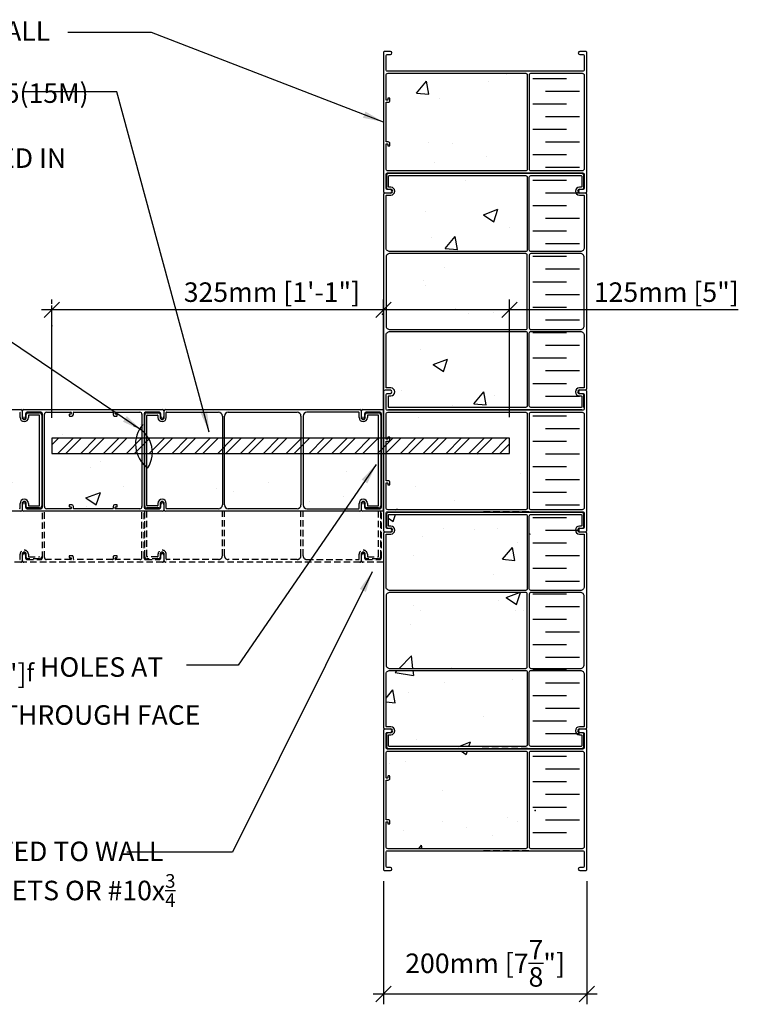
# Model space of a CAD drawing. Units: inches. Extents: x 4.3 to 57.5, y 26 to 64.1.
# Drawn here: x 29.7 to 57.5, y 26 to 64.1 of the extents above; entities that cross this region are included whole.
import ezdxf

# ---------------------------------------------------------------- set-up
doc = ezdxf.new("R2010")
doc.units = ezdxf.units.IN
doc.header["$MEASUREMENT"] = 0
doc.linetypes.add('HIDDEN', pattern=[0.375, 0.25, -0.125])
for name, color, linetype in [('CONCRETE', 1, 'Continuous'), ('INSULATION', 1, 'Continuous'), ('LAYOUT DIM', 7, 'Continuous'), ('NUFORM', 6, 'Continuous'), ('STRUCTURAL', 4, 'Continuous'), ('TEXT', 7, 'Continuous')]:
    doc.layers.add(name, color=color, linetype=linetype)
doc.styles.add('style1', font='arial.ttf')
doc.dimstyles.new('LAYOUT DIM', dxfattribs={"dimtxt": 0.755, "dimasz": 0.6, "dimexe": 0.4, "dimexo": 0.4, "dimgap": 0.2, "dimtad": 1, "dimtih": 1, "dimtoh": 1, "dimdec": 0, "dimlfac": 25.4, "dimzin": 0, "dimdsep": 46, "dimtxsty": 'style1', "dimblk": 'OBLIQUE', "dimcen": 0.09, "dimdle": 0.4, "dimadec": 0, "dimazin": 0, "dimtfac": 1, "dimtdec": 0, "dimtofl": 0, "dimtmove": 1, "dimatfit": 3, "dimfxl": 1, "dimtolj": 1, "dimtzin": 0, "dimarcsym": 0})
doc.dimstyles.new('Typical_detail Scale 1.5inch$7', dxfattribs={"dimtxt": 0.755, "dimasz": 0.8, "dimexe": 0.4, "dimexo": 0.25, "dimgap": 0.2, "dimtad": 1, "dimtih": 1, "dimtoh": 1, "dimdec": 3, "dimzin": 0, "dimdsep": 46, "dimlunit": 4, "dimtxsty": 'style1', "dimblk": 'OBLIQUE', "dimcen": 0.09, "dimdle": 0.4, "dimadec": 0, "dimazin": 0, "dimtfac": 1, "dimtdec": 3, "dimtofl": 0, "dimtmove": 2, "dimatfit": 3, "dimfxl": 1, "dimtolj": 1, "dimtzin": 0, "dimarcsym": 0})

# ---------------------------------------------------------------- blocks, each defined once
blk = doc.blocks.new('_Oblique')
at = {"color": 0, "lineweight": -2}
blk.add_line((-0.5, -0.5), (0.5, 0.5), dxfattribs=at)
blk = doc.blocks.new('A$C3D1B3707')
at = {"layer": 'INSULATION'}
for p, q in [((1.311, 29.199), (0, 29.199)), ((1.811, 28.707), (0.5, 28.707)), ((1.311, 28.215), (0, 28.215)), ((1.811, 27.723), (0.5, 27.723)), ((1.311, 27.231), (0, 27.231)), ((1.811, 26.739), (0.5, 26.739)), ((1.311, 26.247), (0, 26.247)), ((1.811, 25.755), (0.5, 25.755)), ((1.311, 25.262), (0, 25.262)), ((1.811, 24.77), (0.5, 24.77)), ((1.311, 24.278), (0, 24.278)), ((1.811, 23.786), (0.5, 23.786)), ((1.811, 23.786), (1.189, 23.786)), ((1.311, 23.294), (0, 23.294)), ((1.811, 22.802), (0.5, 22.802)), ((1.311, 22.31), (0, 22.31)), ((1.811, 21.818), (0.5, 21.818)), ((1.311, 21.325), (0, 21.325)), ((1.811, 20.833), (0.5, 20.833)), ((1.311, 20.341), (0, 20.341)), ((1.811, 19.849), (0.5, 19.849)), ((1.311, 19.357), (0, 19.357)), ((1.811, 18.865), (0.5, 18.865)), ((1.311, 18.373), (0, 18.373)), ((1.811, 17.881), (0.5, 17.881)), ((1.311, 17.388), (0, 17.388)), ((1.811, 16.896), (0.5, 16.896)), ((1.311, 16.132), (0, 16.132)), ((1.811, 15.64), (0.5, 15.64)), ((1.311, 15.148), (0, 15.148)), ((1.811, 14.656), (0.5, 14.656)), ((1.311, 14.164), (0, 14.164)), ((1.811, 13.672), (0.5, 13.672)), ((1.311, 13.18), (0, 13.18)), ((1.811, 12.687), (0.5, 12.687)), ((1.311, 12.195), (0, 12.195)), ((1.811, 11.703), (0.5, 11.703)), ((1.311, 11.211), (0, 11.211)), ((1.811, 10.719), (0.5, 10.719)), ((1.311, 10.227), (0, 10.227)), ((1.811, 9.735), (0.5, 9.735)), ((1.311, 9.243), (0, 9.243)), ((1.811, 8.75), (0.5, 8.75)), ((1.311, 8.258), (0, 8.258)), ((1.811, 7.766), (0.5, 7.766)), ((1.311, 7.274), (0, 7.274)), ((1.811, 6.782), (0.5, 6.782)), ((1.311, 6.29), (0, 6.29)), ((1.811, 5.798), (0.5, 5.798)), ((1.311, 5.306), (0, 5.306)), ((1.811, 4.813), (0.5, 4.813)), ((1.311, 4.321), (0, 4.321)), ((1.811, 3.829), (0.5, 3.829)), ((1.311, 2.953), (0, 2.953)), ((1.811, 2.461), (0.5, 2.461)), ((1.311, 1.969), (0, 1.969)), ((1.811, 1.476), (0.5, 1.476)), ((1.311, 0.984), (0, 0.984)), ((1.811, 0.492), (0.5, 0.492)), ((1.311, 0), (0, 0))]:
    blk.add_line(p, q, dxfattribs=at)
blk = doc.blocks.new('*D9')
at = {"layer": 'DEFPOINTS', "color": 0, "transparency": 16777216}
for p in [(30.911, 52.862), (30.911, 52.69), (43.745, 52.69)]:
    blk.add_point(p, dxfattribs=at)
at = {"layer": 'LAYOUT DIM', "color": 0, "lineweight": -2, "transparency": 16777216}
for p, q in [((30.911, 53.09), (30.911, 53.262)), ((43.745, 53.09), (43.745, 53.262)), ((44.145, 52.862), (30.511, 52.862))]:
    blk.add_line(p, q, dxfattribs=at)
at = {"layer": 'LAYOUT DIM', "color": 0, "lineweight": -2, "transparency": 16777216, "xscale": 0.6, "yscale": 0.6, "zscale": 0.6, "rotation": 180}
blk.add_blockref('_Oblique', (30.911, 52.862), dxfattribs=at)
at = {"layer": 'LAYOUT DIM', "color": 0, "lineweight": -2, "transparency": 16777216, "xscale": 0.6, "yscale": 0.6, "zscale": 0.6}
blk.add_blockref('_Oblique', (43.745, 52.862), dxfattribs=at)
at = {"layer": 'LAYOUT DIM', "color": 0, "transparency": 16777216, "insert": (39.429, 53.546), "char_height": 0.755, "attachment_point": 5, "style": 'style1'}
blk.add_mtext('\\A1;325mm [1\'-1"]', dxfattribs=at)
blk = doc.blocks.new('*D10')
at = {"layer": 'DEFPOINTS', "color": 0, "transparency": 16777216}
for p in [(43.745, 52.862), (43.745, 48.303), (48.628, 48.303)]:
    blk.add_point(p, dxfattribs=at)
at = {"layer": 'LAYOUT DIM', "color": 0, "lineweight": -2, "transparency": 16777216}
for p, q in [((43.745, 48.703), (43.745, 53.262)), ((48.628, 48.703), (48.628, 53.262)), ((49.028, 52.862), (43.345, 52.862)), ((57.483, 52.862), (48.628, 52.862))]:
    blk.add_line(p, q, dxfattribs=at)
at = {"layer": 'LAYOUT DIM', "color": 0, "lineweight": -2, "transparency": 16777216, "xscale": 0.6, "yscale": 0.6, "zscale": 0.6, "rotation": 180}
blk.add_blockref('_Oblique', (43.745, 52.862), dxfattribs=at)
at = {"layer": 'LAYOUT DIM', "color": 0, "lineweight": -2, "transparency": 16777216, "xscale": 0.6, "yscale": 0.6, "zscale": 0.6}
blk.add_blockref('_Oblique', (48.628, 52.862), dxfattribs=at)
at = {"layer": 'LAYOUT DIM', "color": 0, "transparency": 16777216, "insert": (54.696, 53.546), "char_height": 0.755, "attachment_point": 5, "style": 'style1'}
blk.add_mtext('\\A1;125mm [5"]', dxfattribs=at)
blk = doc.blocks.new('*D13')
at = {"layer": 'DEFPOINTS', "color": 0, "transparency": 16777216}
for p in [(43.745, 31.142), (51.619, 31.142), (51.619, 26.371)]:
    blk.add_point(p, dxfattribs=at)
at = {"layer": 'LAYOUT DIM', "color": 0, "lineweight": -2, "transparency": 16777216}
for p, q in [((43.745, 30.742), (43.745, 25.971)), ((51.619, 30.742), (51.619, 25.971)), ((43.345, 26.371), (52.019, 26.371))]:
    blk.add_line(p, q, dxfattribs=at)
at = {"layer": 'LAYOUT DIM', "color": 0, "lineweight": -2, "transparency": 16777216, "xscale": 0.6, "yscale": 0.6, "zscale": 0.6, "rotation": 180}
blk.add_blockref('_Oblique', (43.745, 26.371), dxfattribs=at)
at = {"layer": 'LAYOUT DIM', "color": 0, "lineweight": -2, "transparency": 16777216, "xscale": 0.6, "yscale": 0.6, "zscale": 0.6}
blk.add_blockref('_Oblique', (51.619, 26.371), dxfattribs=at)
at = {"layer": 'LAYOUT DIM', "color": 0, "transparency": 16777216, "insert": (47.682, 27.56), "char_height": 0.755, "attachment_point": 5, "style": 'style1'}
blk.add_mtext('\\A1;200mm [7{\\H1x;\\S7/8;}"]', dxfattribs=at)

msp = doc.modelspace()

# ---------------------------------------------------------------- hatches: boundary and pattern name
at = {"layer": 'CONCRETE'}
h = msp.add_hatch(dxfattribs=at)
h.set_pattern_fill('AR-CONC', color=256, scale=0.031496, style=0)
h.set_pattern_definition([(50, (-54.013, 16.6325), (5.7381, -0.50202), [0.6, -6.6]), (355, (-54.013, 16.6325), (-1.11, 6.01753), [0.48, -5.28]), (100.451, (-53.535, 16.5906), (4.6281, 5.51549), [0.50992, -5.60913]), (46.184, (-54.013, 18.2325), (8.53792, -1.32417), [0.9, -9.9]), (96.636, (-53.3015, 18.122), (7.4773, 7.7929), [0.7649, -8.4137]), (351.184, (-54.013, 18.2325), (7.4773, 7.7929), [0.72, -7.92]), (21, (-53.213, 17.8325), (4.77527, -3.22096), [0.6, -6.6]), (326, (-53.213, 17.8325), (1.94652, 5.8012), [0.48, -5.28]), (71.4514, (-52.815, 17.564), (6.72178, 2.58025), [0.50992, -5.60913]), (37.5, (-54.013, 16.6325), (0.09728, 2.66315), [0, -5.216, 0, -5.36, 0, -5.3]), (7.5, (-54.013, 16.6325), (2.104556, 3.155294), [0, -3.056, 0, -5.096, 0, -2.02]), (327.5, (-55.797, 16.6325), (4.27057, -0.180433), [0, -2, 0, -6.24, 0, -8.28]), (317.5, (-56.597, 16.6325), (4.66549, 0.80083), [0, -2.6, 0, -4.144, 0, -5.88])])
h.paths.add_polyline_path([(21.275, 48.817, 0.414214), (21.195, 48.897), (20.249, 48.897, 0.414214), (20.234, 48.882), (20.234, 48.842, 0.414214), (20.249, 48.827), (20.313, 48.827), (20.313, 48.747), (20.154, 48.747), (20.154, 48.882, 0.414214), (20.139, 48.897), (18.633, 48.897, 0.414214), (18.618, 48.882), (18.618, 48.747), (18.46, 48.747), (18.46, 48.827), (18.523, 48.827, 0.414214), (18.538, 48.842), (18.538, 48.882, 0.414214), (18.523, 48.897), (17.578, 48.897, 0.414214), (17.498, 48.817), (17.498, 45.24, 0.414214), (17.578, 45.16), (18.523, 45.16, 0.414214), (18.538, 45.175), (18.538, 45.215, 0.414214), (18.523, 45.23), (18.46, 45.23), (18.46, 45.31), (18.618, 45.31), (18.618, 45.175, 0.414214), (18.633, 45.16), (20.139, 45.16, 0.414214), (20.154, 45.175), (20.154, 45.31), (20.313, 45.31), (20.313, 45.23), (20.249, 45.23, 0.414214), (20.234, 45.215), (20.234, 45.175, 0.414214), (20.249, 45.16), (21.195, 45.16, 0.414214), (21.275, 45.24)])
h.paths.add_polyline_path([(24.385, 48.747, 0.414214), (24.235, 48.897), (22.231, 48.897, 0.414214), (22.216, 48.882), (22.216, 48.695, -1), (21.895, 48.695), (21.895, 48.774, 0.414214), (21.88, 48.789), (21.475, 48.789, 0.414214), (21.46, 48.774), (21.46, 45.284, 0.414214), (21.475, 45.269), (21.88, 45.269, 0.414214), (21.895, 45.284), (21.895, 45.363, -1), (22.216, 45.363), (22.216, 45.175, 0.414214), (22.231, 45.16), (24.235, 45.16, 0.414214), (24.385, 45.31)])
h.paths.add_polyline_path([(27.43, 48.747, 0.414214), (27.28, 48.897), (24.615, 48.897, 0.414214), (24.465, 48.747), (24.465, 45.31, 0.414214), (24.615, 45.16), (27.28, 45.16, 0.414214), (27.43, 45.31)])
h.paths.add_polyline_path([(30.436, 48.774, 0.414214), (30.421, 48.789), (30.016, 48.789, 0.414214), (30.001, 48.774), (30.001, 48.695, -1), (29.68, 48.695), (29.68, 48.882, 0.414214), (29.665, 48.897), (27.66, 48.897, 0.414214), (27.51, 48.747), (27.51, 45.31, 0.414214), (27.66, 45.16), (29.665, 45.16, 0.414214), (29.68, 45.175), (29.68, 45.363, -1), (30.001, 45.363), (30.001, 45.284, 0.414214), (30.016, 45.269), (30.421, 45.269, 0.414214), (30.436, 45.284)])
h.paths.add_polyline_path([(34.398, 46.956, -0.086652), (34.209, 47.299), (30.911, 47.299), (30.911, 47.89), (34.169, 47.89, -0.121088), (34.398, 48.383), (34.398, 48.817, 0.414214), (34.318, 48.897), (33.373, 48.897, 0.414214), (33.358, 48.882), (33.358, 48.842, 0.414214), (33.373, 48.827), (33.436, 48.827), (33.436, 48.747), (33.278, 48.747), (33.278, 48.882, 0.414214), (33.263, 48.897), (31.757, 48.897, 0.414214), (31.742, 48.882), (31.742, 48.747), (31.583, 48.747), (31.583, 48.827), (31.647, 48.827, 0.414214), (31.662, 48.842), (31.662, 48.882, 0.414214), (31.647, 48.897), (30.701, 48.897, 0.414214), (30.621, 48.817), (30.621, 45.24, 0.414214), (30.701, 45.16), (31.647, 45.16, 0.414214), (31.662, 45.175), (31.662, 45.215, 0.414214), (31.647, 45.23), (31.583, 45.23), (31.583, 45.31), (31.742, 45.31), (31.742, 45.175, 0.414214), (31.757, 45.16), (33.263, 45.16, 0.414214), (33.278, 45.175), (33.278, 45.31), (33.436, 45.31), (33.436, 45.23), (33.373, 45.23, 0.414214), (33.358, 45.215), (33.358, 45.175, 0.414214), (33.373, 45.16), (34.318, 45.16, 0.414214), (34.398, 45.24)])
h.paths.add_polyline_path([(37.509, 47.299), (34.8, 47.299, -0.151685), (34.584, 46.688), (34.584, 45.269), (34.599, 45.269, -0.414214), (34.584, 45.284), (34.584, 46.772, -0.023178), (34.504, 46.841), (34.504, 45.269, 0.434248), (34.589, 45.189, -0.000904), (34.589, 45.189), (35.015, 45.189, 0.754645), (35.126, 45.22), (35.126, 45.33, -1), (35.246, 45.33), (35.246, 45.06), (35.26, 45.06), (35.26, 45.11, 0.414214), (35.31, 45.06), (42.833, 45.06, 0.414214), (42.883, 45.11), (42.883, 45.363, -1), (43.044, 45.363), (43.044, 45.239, 0.414214), (43.094, 45.189), (43.559, 45.189, 0.417349), (43.639, 45.27, -0.000023), (43.639, 45.27), (43.639, 47.299), (43.559, 47.299), (43.559, 45.269), (43.124, 45.269), (43.124, 45.363, 1), (42.803, 45.363), (42.803, 45.16), (40.784, 45.16, -0.414214), (40.634, 45.31), (40.634, 47.299), (40.554, 47.299), (40.554, 45.31, -0.414214), (40.404, 45.16), (37.739, 45.16, -0.414214), (37.589, 45.31), (37.589, 47.299), (37.509, 47.299), (37.509, 45.31, -0.414214), (37.359, 45.16), (35.34, 45.16), (35.34, 45.175, 0.414214), (35.355, 45.16), (37.359, 45.16, 0.414214), (37.509, 45.31)])
h.paths.add_polyline_path([(40.554, 47.299), (37.589, 47.299), (37.589, 45.31, 0.414214), (37.739, 45.16), (40.404, 45.16, 0.414214), (40.554, 45.31)], flags=16)
h.paths.add_polyline_path([(43.559, 47.299), (40.634, 47.299), (40.634, 45.31, 0.414214), (40.784, 45.16), (42.788, 45.16, 0.414214), (42.803, 45.175), (42.803, 45.363, -1), (43.124, 45.363), (43.124, 45.284, 0.414214), (43.139, 45.269), (43.544, 45.269, 0.414214), (43.559, 45.284)], flags=16)
h.paths.add_polyline_path([(49.314, 48.837, 0.414214), (49.254, 48.897), (43.925, 48.897, 0.414214), (43.845, 48.817), (43.845, 47.89), (43.915, 47.89), (43.915, 47.935), (43.995, 47.935), (43.995, 47.89), (48.628, 47.89), (48.628, 47.299), (43.845, 47.299), (43.845, 46.979), (44.03, 46.979, -1), (44.03, 46.829), (43.91, 46.829, 0.414214), (43.86, 46.779), (43.86, 46.301, 0.218662), (43.887, 46.24), (43.995, 46.24), (43.995, 46.082), (43.915, 46.082), (43.915, 46.145, 0.414214), (43.9, 46.16), (43.86, 46.16, 0.414214), (43.845, 46.145), (43.845, 45.2, 0.414214), (43.925, 45.12), (49.254, 45.12, 0.414214), (49.314, 45.18)])
h.paths.add_polyline_path([(48.628, 52.021), (43.995, 52.021, 0.414214), (43.845, 51.871), (43.845, 49.865, 0.414214), (43.87, 49.84), (44.03, 49.84, -1), (44.03, 49.53), (43.965, 49.53, 0.414214), (43.94, 49.505), (43.94, 49.107, 0.414214), (43.965, 49.082), (48.628, 49.082)])
h.paths.add_polyline_path([(49.313, 44.875, 0.414214), (49.253, 44.935), (43.965, 44.935, 0.414214), (43.94, 44.91), (43.94, 44.512, 0.414214), (43.965, 44.487), (44.03, 44.487, -1), (44.03, 44.177), (43.87, 44.177, 0.414214), (43.845, 44.152), (43.845, 42.146, 0.414214), (43.995, 41.996), (49.253, 41.996, 0.414214), (49.313, 42.056)])
h.paths.add_polyline_path([(49.313, 41.856, 0.414214), (49.253, 41.916), (43.995, 41.916, 0.414214), (43.845, 41.766), (43.845, 39.127, 0.414214), (43.995, 38.977), (49.253, 38.977, 0.414214), (49.313, 39.037)])
h.paths.add_polyline_path([(49.313, 38.837, 0.414214), (49.253, 38.897), (43.995, 38.897, 0.414214), (43.845, 38.747), (43.845, 36.741, 0.414214), (43.87, 36.716), (44.03, 36.716, -1), (44.03, 36.406), (43.965, 36.406, 0.414214), (43.94, 36.381), (43.94, 35.984, 0.414214), (43.965, 35.959), (49.253, 35.959, 0.414214), (49.313, 36.019)])
h.paths.add_polyline_path([(49.314, 35.714, 0.414214), (49.254, 35.774), (43.925, 35.774, 0.414214), (43.845, 35.694), (43.845, 34.748, 0.414214), (43.86, 34.733), (43.9, 34.733, 0.414214), (43.915, 34.748), (43.915, 34.812), (43.995, 34.812), (43.995, 34.653), (43.86, 34.653, 0.414214), (43.845, 34.638), (43.845, 33.132, 0.414214), (43.86, 33.117), (43.995, 33.117), (43.995, 32.958), (43.915, 32.958), (43.915, 33.022, 0.414214), (43.9, 33.037), (43.86, 33.037, 0.414214), (43.845, 33.022), (43.845, 32.077, 0.414214), (43.925, 31.997), (49.254, 31.997, 0.414214), (49.314, 32.057)])
h.paths.add_polyline_path([(49.313, 54.98, 0.414214), (49.253, 55.04), (43.995, 55.04, 0.414214), (43.845, 54.89), (43.845, 52.69), (49.313, 52.69)])
h.paths.add_polyline_path([(49.313, 57.998, 0.414214), (49.253, 58.058), (43.965, 58.058, 0.414214), (43.94, 58.033), (43.94, 57.636, 0.414214), (43.965, 57.611), (44.03, 57.611, -1), (44.03, 57.301), (43.87, 57.301, 0.414214), (43.845, 57.276), (43.845, 55.27, 0.414214), (43.995, 55.12), (49.253, 55.12, 0.414214), (49.313, 55.18)])
h.paths.add_polyline_path([(49.314, 61.96, 0.414214), (49.254, 62.02), (43.925, 62.02, 0.414214), (43.845, 61.94), (43.845, 60.995, 0.414214), (43.86, 60.98), (43.9, 60.98, 0.414214), (43.915, 60.995), (43.915, 61.059), (43.995, 61.059), (43.995, 60.9), (43.86, 60.9, 0.414214), (43.845, 60.885), (43.845, 60.102), (44.03, 60.102, -1), (44.03, 59.952), (43.845, 59.952), (43.845, 59.379, 0.414214), (43.86, 59.364), (43.995, 59.364), (43.995, 59.205), (43.915, 59.205), (43.915, 59.269, 0.414214), (43.9, 59.284), (43.86, 59.284, 0.414214), (43.845, 59.269), (43.845, 58.323, 0.414214), (43.925, 58.243), (49.254, 58.243, 0.414214), (49.314, 58.303)])
h.paths.add_polyline_path([(44.58, 54.388), (47.132, 54.388), (47.132, 53.059), (44.58, 53.059)], flags=24)
at = {"layer": 'STRUCTURAL'}
h = msp.add_hatch(dxfattribs=at)
h.set_pattern_fill('STEEL', color=256, scale=0.19685, style=0)
h.set_pattern_definition([(45, (-54.013, 16.6325), (-0.4419417, 0.4419417), []), (45, (-54.013, 16.945), (-0.4419417, 0.4419417), [])])
h.paths.add_polyline_path([(48.628, 47.89), (34.654, 47.89, -0.142001), (34.8, 47.299), (48.628, 47.299)])
h.paths.add_polyline_path([(34.169, 47.89), (30.911, 47.89), (30.911, 47.299), (34.209, 47.299, -0.132151)])
h.paths.add_polyline_path([(34.654, 47.89), (34.169, 47.89, 0.132151), (34.209, 47.299), (34.8, 47.299, 0.142001)])

# ---------------------------------------------------------------- linework, layer by layer
at = {"layer": 'NUFORM'}
for p, q in [((43.86, 58.058), (43.86, 57.581)), ((51.424, 58.138), (43.94, 58.138)), ((51.504, 57.581), (51.504, 58.058)), ((43.745, 57.331), (43.745, 49.81)), ((44.03, 57.381), (43.795, 57.381)), ((43.91, 57.531), (44.03, 57.531)), ((51.334, 57.531), (51.454, 57.531)), ((51.569, 57.381), (51.334, 57.381)), ((51.334, 49.76), (51.569, 49.76)), ((51.454, 49.61), (51.334, 49.61)), ((51.504, 49.082), (51.504, 49.56)), ((22.186, 48.997), (29.71, 48.997)), ((29.68, 48.695), (29.68, 48.882)), ((29.76, 48.947), (29.76, 48.695)), ((29.773, 48.727), (29.773, 48.947)), ((29.823, 48.997), (35.196, 48.997)), ((29.893, 48.837), (29.893, 48.727)), ((29.921, 48.695), (29.921, 48.819)), ((30.481, 48.897), (29.953, 48.897)), ((29.971, 48.869), (30.436, 48.869)), ((30.541, 45.22), (30.541, 48.837)), ((30.621, 45.24), (30.621, 48.817)), ((30.701, 48.897), (31.647, 48.897)), ((31.583, 48.812), (31.583, 48.762)), ((31.647, 48.827), (31.598, 48.827)), ((31.662, 48.882), (31.662, 48.842)), ((31.742, 48.807), (31.742, 48.882)), ((31.757, 48.897), (33.263, 48.897)), ((33.278, 48.882), (33.278, 48.807)), ((33.358, 48.842), (33.358, 48.882)), ((33.373, 48.897), (34.318, 48.897)), ((33.421, 48.827), (33.373, 48.827)), ((33.436, 48.762), (33.436, 48.812)), ((34.398, 48.817), (34.398, 45.24)), ((34.478, 48.837), (34.478, 45.22)), ((35.066, 48.897), (34.538, 48.897)), ((34.584, 48.869), (35.048, 48.869)), ((35.098, 48.819), (35.098, 48.695)), ((35.126, 48.727), (35.126, 48.837)), ((35.246, 48.947), (35.246, 48.727)), ((35.26, 48.695), (35.26, 48.947)), ((35.31, 48.997), (42.833, 48.997)), ((35.34, 48.695), (35.34, 48.882)), ((35.355, 48.897), (37.359, 48.897)), ((37.739, 48.897), (40.404, 48.897)), ((42.788, 48.897), (40.784, 48.897)), ((42.803, 48.695), (42.803, 48.882)), ((42.883, 48.947), (42.883, 48.695)), ((42.897, 48.727), (42.897, 48.947)), ((42.947, 48.997), (43.745, 48.997)), ((43.017, 48.837), (43.017, 48.727)), ((43.044, 48.695), (43.044, 48.819)), ((43.605, 48.897), (43.077, 48.897)), ((43.094, 48.869), (43.559, 48.869)), ((43.665, 45.22), (43.665, 48.837)), ((43.745, 45.06), (43.745, 48.997)), ((43.94, 49.002), (51.424, 49.002)), ((30.001, 48.774), (30.001, 48.695)), ((30.421, 48.789), (30.016, 48.789)), ((30.436, 45.284), (30.436, 48.774)), ((30.516, 48.789), (30.516, 45.269)), ((31.598, 48.747), (31.682, 48.747)), ((33.338, 48.747), (33.421, 48.747)), ((34.504, 45.269), (34.504, 48.789)), ((34.584, 45.284), (34.584, 48.774)), ((34.599, 48.789), (35.003, 48.789)), ((35.018, 48.774), (35.018, 48.695)), ((37.509, 48.747), (37.509, 45.31)), ((37.589, 45.31), (37.589, 48.747)), ((40.554, 48.747), (40.554, 45.31)), ((40.634, 48.747), (40.634, 45.31)), ((43.124, 48.774), (43.124, 48.695)), ((43.544, 48.789), (43.139, 48.789)), ((43.559, 45.284), (43.559, 48.774)), ((43.639, 48.789), (43.639, 45.269)), ((29.71, 45.06), (22.186, 45.06)), ((29.68, 45.175), (29.68, 45.363)), ((29.76, 45.363), (29.76, 45.11)), ((29.773, 45.11), (29.773, 45.33)), ((35.196, 45.06), (29.823, 45.06)), ((29.893, 45.33), (29.893, 45.22)), ((29.921, 45.239), (29.921, 45.363)), ((29.953, 45.16), (30.481, 45.16)), ((30.436, 45.189), (29.971, 45.189)), ((30.001, 45.363), (30.001, 45.284)), ((30.016, 45.269), (30.421, 45.269)), ((31.647, 45.16), (30.701, 45.16)), ((31.583, 45.295), (31.583, 45.245)), ((31.682, 45.31), (31.598, 45.31)), ((31.598, 45.23), (31.647, 45.23)), ((31.662, 45.215), (31.662, 45.175)), ((31.742, 45.175), (31.742, 45.25)), ((33.263, 45.16), (31.757, 45.16)), ((33.278, 45.25), (33.278, 45.175)), ((33.421, 45.31), (33.338, 45.31)), ((33.358, 45.175), (33.358, 45.215)), ((33.373, 45.23), (33.421, 45.23)), ((34.318, 45.16), (33.373, 45.16)), ((33.436, 45.245), (33.436, 45.295)), ((34.538, 45.16), (35.066, 45.16)), ((35.048, 45.189), (34.584, 45.189)), ((35.003, 45.269), (34.599, 45.269)), ((35.018, 45.363), (35.018, 45.284)), ((35.098, 45.363), (35.098, 45.239)), ((35.126, 45.22), (35.126, 45.33)), ((35.246, 45.33), (35.246, 45.11)), ((35.26, 45.11), (35.26, 45.363)), ((42.833, 45.06), (35.31, 45.06)), ((35.34, 45.175), (35.34, 45.363)), ((37.359, 45.16), (35.355, 45.16)), ((40.404, 45.16), (37.739, 45.16)), ((40.784, 45.16), (42.788, 45.16)), ((42.803, 45.175), (42.803, 45.363)), ((42.883, 45.363), (42.883, 45.11)), ((42.897, 45.11), (42.897, 45.33)), ((43.745, 45.06), (42.947, 45.06)), ((43.017, 45.33), (43.017, 45.22)), ((43.044, 45.239), (43.044, 45.363)), ((43.077, 45.16), (43.605, 45.16)), ((43.559, 45.189), (43.094, 45.189)), ((43.124, 45.363), (43.124, 45.284)), ((43.139, 45.269), (43.544, 45.269)), ((51.424, 45.015), (43.94, 45.015)), ((43.86, 44.935), (43.86, 44.457)), ((51.504, 44.457), (51.504, 44.935)), ((44.03, 44.257), (43.795, 44.257)), ((43.91, 44.407), (44.03, 44.407)), ((51.334, 44.407), (51.454, 44.407)), ((51.569, 44.257), (51.334, 44.257)), ((43.745, 44.207), (43.745, 36.686)), ((43.795, 36.636), (44.03, 36.636)), ((43.795, 36.636), (44.03, 36.636)), ((51.334, 36.636), (51.569, 36.636)), ((51.334, 36.636), (51.569, 36.636)), ((43.86, 36.436), (43.86, 35.959)), ((43.86, 36.436), (43.86, 35.959)), ((44.03, 36.486), (43.91, 36.486)), ((44.03, 36.486), (43.91, 36.486)), ((51.454, 36.486), (51.334, 36.486)), ((51.454, 36.486), (51.334, 36.486)), ((51.504, 35.959), (51.504, 36.436)), ((51.504, 35.959), (51.504, 36.436)), ((43.94, 35.879), (51.424, 35.879)), ((43.94, 35.879), (51.424, 35.879))]:
    msp.add_line(p, q, dxfattribs=at)
at = {"layer": 'NUFORM', "linetype": 'HIDDEN'}
for p, q in [((49.323, 58.138), (47.515, 58.138)), ((49.372, 48.977), (47.563, 48.977)), ((30.541, 43.252), (30.541, 45.06)), ((30.621, 43.272), (30.621, 45.08)), ((34.398, 43.272), (34.398, 45.08)), ((34.478, 43.252), (34.478, 45.06)), ((34.504, 43.3), (34.504, 45.109)), ((34.584, 43.315), (34.584, 45.124)), ((37.509, 43.342), (37.509, 45.15)), ((37.589, 43.342), (37.589, 45.15)), ((40.554, 43.342), (40.554, 45.15)), ((40.634, 43.341), (40.634, 45.15)), ((43.559, 43.315), (43.559, 45.124)), ((43.639, 43.3), (43.639, 45.109)), ((43.665, 43.252), (43.665, 45.06)), ((49.372, 45.04), (47.563, 45.04)), ((29.71, 43.092), (22.186, 43.092)), ((29.68, 43.207), (29.68, 43.395)), ((29.76, 43.395), (29.76, 43.142)), ((29.773, 43.142), (29.773, 43.362)), ((35.196, 43.092), (29.823, 43.092)), ((29.893, 43.362), (29.893, 43.252)), ((29.921, 43.27), (29.921, 43.395)), ((29.953, 43.192), (30.481, 43.192)), ((30.436, 43.22), (29.971, 43.22)), ((30.001, 43.395), (30.001, 43.315)), ((30.016, 43.3), (30.421, 43.3)), ((31.647, 43.192), (30.701, 43.192)), ((31.583, 43.327), (31.583, 43.277)), ((31.682, 43.342), (31.598, 43.342)), ((31.598, 43.262), (31.647, 43.262)), ((31.662, 43.247), (31.662, 43.207)), ((31.742, 43.207), (31.742, 43.282)), ((33.263, 43.192), (31.757, 43.192)), ((33.278, 43.282), (33.278, 43.207)), ((33.421, 43.342), (33.338, 43.342)), ((33.358, 43.207), (33.358, 43.247)), ((33.373, 43.262), (33.421, 43.262)), ((34.318, 43.192), (33.373, 43.192)), ((33.436, 43.277), (33.436, 43.327)), ((34.538, 43.192), (35.066, 43.192)), ((35.048, 43.22), (34.584, 43.22)), ((35.003, 43.3), (34.599, 43.3)), ((35.018, 43.395), (35.018, 43.315)), ((35.098, 43.395), (35.098, 43.27)), ((35.126, 43.252), (35.126, 43.362)), ((35.246, 43.362), (35.246, 43.142)), ((35.26, 43.142), (35.26, 43.395)), ((42.833, 43.092), (35.31, 43.092)), ((35.34, 43.207), (35.34, 43.395)), ((37.359, 43.192), (35.355, 43.192)), ((40.404, 43.192), (37.739, 43.192)), ((40.784, 43.192), (42.788, 43.192)), ((42.803, 43.207), (42.803, 43.395)), ((42.883, 43.395), (42.883, 43.142)), ((42.897, 43.142), (42.897, 43.362)), ((43.745, 43.092), (42.947, 43.092)), ((43.017, 43.362), (43.017, 43.252)), ((43.044, 43.27), (43.044, 43.395)), ((43.077, 43.192), (43.605, 43.192)), ((43.559, 43.22), (43.094, 43.22)), ((43.124, 43.395), (43.124, 43.315)), ((43.139, 43.3), (43.544, 43.3)), ((49.323, 35.879), (47.515, 35.879)), ((49.372, 35.854), (47.563, 35.854)), ((49.372, 31.917), (47.563, 31.917))]:
    msp.add_line(p, q, dxfattribs=at)
at = {"layer": 'NUFORM', "color": 1}
for p, q in [((51.619, 49.81), (51.619, 57.331)), ((51.619, 36.686), (51.619, 44.207))]:
    msp.add_line(p, q, dxfattribs=at)
at = {"layer": 'NUFORM'}
for points in [[(43.745, 57.446, 0.414214), (43.795, 57.396), (44.015, 57.396, 1), (44.015, 57.516), (43.905, 57.516, -0.414214), (43.845, 57.576), (43.845, 58.103, -0.414214), (43.905, 58.163), (51.459, 58.163, -0.414214), (51.519, 58.103), (51.519, 57.576, -0.414214), (51.459, 57.516), (51.349, 57.516, 1), (51.349, 57.396), (51.569, 57.396, 0.414214), (51.619, 57.446), (51.619, 62.818, 0.414214), (51.569, 62.868), (51.349, 62.868, 1), (51.349, 62.748), (51.459, 62.748, -0.414214), (51.519, 62.688), (51.519, 62.16, -0.414214), (51.459, 62.1), (43.905, 62.1, -0.414214), (43.845, 62.16), (43.845, 62.688, -0.414214), (43.905, 62.748), (44.015, 62.748, 1), (44.015, 62.868), (43.795, 62.868, 0.414214), (43.745, 62.818)], [(43.86, 59.284), (43.9, 59.284, -0.414214), (43.915, 59.269), (43.915, 59.22, 0.414214), (43.93, 59.205), (43.98, 59.205, 0.414214), (43.995, 59.22), (43.995, 59.304, 0.414214), (43.935, 59.364), (43.86, 59.364, -0.414214), (43.845, 59.379), (43.845, 60.885, -0.414214), (43.86, 60.9), (43.935, 60.9, 0.414214), (43.995, 60.96), (43.995, 61.044, 0.414214), (43.98, 61.059), (43.93, 61.059, 0.414214), (43.915, 61.044), (43.915, 60.995, -0.414214), (43.9, 60.98), (43.86, 60.98, -0.414214), (43.845, 60.995), (43.845, 61.94, -0.414214), (43.925, 62.02), (49.254, 62.02, -0.414214), (49.314, 61.96), (49.314, 58.303, -0.414214), (49.254, 58.243), (43.925, 58.243, -0.414214), (43.845, 58.323), (43.845, 59.269, -0.414214)], [(49.394, 61.96, -0.414214), (49.454, 62.02), (51.439, 62.02, -0.414214), (51.519, 61.94), (51.519, 58.323, -0.414214), (51.439, 58.243), (49.454, 58.243, -0.414214), (49.394, 58.303)], [(44.03, 57.611), (43.965, 57.611, -0.414214), (43.94, 57.636), (43.94, 58.033, -0.414214), (43.965, 58.058), (49.253, 58.058, -0.414214), (49.313, 57.998), (49.313, 55.18, -0.414214), (49.253, 55.12), (43.995, 55.12, -0.414214), (43.845, 55.27), (43.845, 57.276, -0.414214), (43.87, 57.301), (44.03, 57.301, 1)], [(51.424, 57.636, -0.414214), (51.399, 57.611), (51.334, 57.611, 1), (51.334, 57.301), (51.494, 57.301, -0.414214), (51.519, 57.276), (51.519, 55.27, -0.414214), (51.369, 55.12), (49.453, 55.12, -0.414214), (49.393, 55.18), (49.393, 57.998, -0.414214), (49.453, 58.058), (51.399, 58.058, -0.414214), (51.424, 58.033)], [(43.995, 55.04, 0.414214), (43.845, 54.89), (43.845, 52.251, 0.414214), (43.995, 52.101), (49.253, 52.101, 0.414214), (49.313, 52.161), (49.313, 54.98, 0.414214), (49.253, 55.04)], [(49.453, 55.04, 0.414214), (49.393, 54.98), (49.393, 52.161, 0.414214), (49.453, 52.101), (51.369, 52.101, 0.414214), (51.519, 52.251), (51.519, 54.89, 0.414214), (51.369, 55.04)], [(44.03, 49.84), (43.87, 49.84, -0.414214), (43.845, 49.865), (43.845, 51.871, -0.414214), (43.995, 52.021), (49.253, 52.021, -0.414214), (49.313, 51.961), (49.313, 49.142, -0.414214), (49.253, 49.082), (43.965, 49.082, -0.414214), (43.94, 49.107), (43.94, 49.505, -0.414214), (43.965, 49.53), (44.03, 49.53, 1)], [(51.519, 49.865, -0.414214), (51.494, 49.84), (51.334, 49.84, 1), (51.334, 49.53), (51.399, 49.53, -0.414214), (51.424, 49.505), (51.424, 49.107, -0.414214), (51.399, 49.082), (49.453, 49.082, -0.414214), (49.393, 49.142), (49.393, 51.961, -0.414214), (49.453, 52.021), (51.369, 52.021, -0.414214), (51.519, 51.871)], [(43.745, 44.322, 0.414214), (43.795, 44.272), (44.015, 44.272, 1), (44.015, 44.392), (43.905, 44.392, -0.414214), (43.845, 44.452), (43.845, 44.98, -0.414214), (43.905, 45.04), (51.459, 45.04, -0.414214), (51.519, 44.98), (51.519, 44.452, -0.414214), (51.459, 44.392), (51.349, 44.392, 1), (51.349, 44.272), (51.569, 44.272, 0.414214), (51.619, 44.322), (51.619, 49.695, 0.414214), (51.569, 49.745), (51.349, 49.745, 1), (51.349, 49.625), (51.459, 49.625, -0.414214), (51.519, 49.565), (51.519, 49.037, -0.414214), (51.459, 48.977), (43.905, 48.977, -0.414214), (43.845, 49.037), (43.845, 49.565, -0.414214), (43.905, 49.625), (44.015, 49.625, 1), (44.015, 49.745), (43.795, 49.745, 0.414214), (43.745, 49.695)], [(43.86, 46.16), (43.9, 46.16, -0.414214), (43.915, 46.145), (43.915, 46.097, 0.414214), (43.93, 46.082), (43.98, 46.082, 0.414214), (43.995, 46.097), (43.995, 46.18, 0.414214), (43.935, 46.24), (43.86, 46.24, -0.414214), (43.845, 46.255), (43.845, 47.761, -0.414214), (43.86, 47.776), (43.935, 47.776, 0.414214), (43.995, 47.836), (43.995, 47.92, 0.414214), (43.98, 47.935), (43.93, 47.935, 0.414214), (43.915, 47.92), (43.915, 47.871, -0.414214), (43.9, 47.856), (43.86, 47.856, -0.414214), (43.845, 47.871), (43.845, 48.817, -0.414214), (43.925, 48.897), (49.254, 48.897, -0.414214), (49.314, 48.837), (49.314, 45.18, -0.414214), (49.254, 45.12), (43.925, 45.12, -0.414214), (43.845, 45.2), (43.845, 46.145, -0.414214)], [(49.394, 48.837, -0.414214), (49.454, 48.897), (51.439, 48.897, -0.414214), (51.519, 48.817), (51.519, 45.2, -0.414214), (51.439, 45.12), (49.454, 45.12, -0.414214), (49.394, 45.18)], [(44.03, 44.487), (43.965, 44.487, -0.414214), (43.94, 44.512), (43.94, 44.91, -0.414214), (43.965, 44.935), (49.253, 44.935, -0.414214), (49.313, 44.875), (49.313, 42.056, -0.414214), (49.253, 41.996), (43.995, 41.996, -0.414214), (43.845, 42.146), (43.845, 44.152, -0.414214), (43.87, 44.177), (44.03, 44.177, 1)], [(51.424, 44.512, -0.414214), (51.399, 44.487), (51.334, 44.487, 1), (51.334, 44.177), (51.494, 44.177, -0.414214), (51.519, 44.152), (51.519, 42.146, -0.414214), (51.369, 41.996), (49.453, 41.996, -0.414214), (49.393, 42.056), (49.393, 44.875, -0.414214), (49.453, 44.935), (51.399, 44.935, -0.414214), (51.424, 44.91)], [(43.995, 41.916, 0.414214), (43.845, 41.766), (43.845, 39.127, 0.414214), (43.995, 38.977), (49.253, 38.977, 0.414214), (49.313, 39.037), (49.313, 41.856, 0.414214), (49.253, 41.916)], [(49.453, 41.916, 0.414214), (49.393, 41.856), (49.393, 39.037, 0.414214), (49.453, 38.977), (51.369, 38.977, 0.414214), (51.519, 39.127), (51.519, 41.766, 0.414214), (51.369, 41.916)], [(44.03, 36.716), (43.87, 36.716, -0.414214), (43.845, 36.741), (43.845, 38.747, -0.414214), (43.995, 38.897), (49.253, 38.897, -0.414214), (49.313, 38.837), (49.313, 36.019, -0.414214), (49.253, 35.959), (43.965, 35.959, -0.414214), (43.94, 35.984), (43.94, 36.381, -0.414214), (43.965, 36.406), (44.03, 36.406, 1)], [(51.519, 36.741, -0.414214), (51.494, 36.716), (51.334, 36.716, 1), (51.334, 36.406), (51.399, 36.406, -0.414214), (51.424, 36.381), (51.424, 35.984, -0.414214), (51.399, 35.959), (49.453, 35.959, -0.414214), (49.393, 36.019), (49.393, 38.837, -0.414214), (49.453, 38.897), (51.369, 38.897, -0.414214), (51.519, 38.747)], [(43.745, 31.199, 0.414214), (43.795, 31.149), (44.015, 31.149, 1), (44.015, 31.269), (43.905, 31.269, -0.414214), (43.845, 31.329), (43.845, 31.857, -0.414214), (43.905, 31.917), (51.459, 31.917, -0.414214), (51.519, 31.857), (51.519, 31.329, -0.414214), (51.459, 31.269), (51.349, 31.269, 1), (51.349, 31.149), (51.569, 31.149, 0.414214), (51.619, 31.199), (51.619, 36.571, 0.414214), (51.569, 36.621), (51.349, 36.621, 1), (51.349, 36.501), (51.459, 36.501, -0.414214), (51.519, 36.441), (51.519, 35.914, -0.414214), (51.459, 35.854), (43.905, 35.854, -0.414214), (43.845, 35.914), (43.845, 36.441, -0.414214), (43.905, 36.501), (44.015, 36.501, 1), (44.015, 36.621), (43.795, 36.621, 0.414214), (43.745, 36.571)], [(43.86, 33.037), (43.9, 33.037, -0.414214), (43.915, 33.022), (43.915, 32.973, 0.414214), (43.93, 32.958), (43.98, 32.958, 0.414214), (43.995, 32.973), (43.995, 33.057, 0.414214), (43.935, 33.117), (43.86, 33.117, -0.414214), (43.845, 33.132), (43.845, 34.638, -0.414214), (43.86, 34.653), (43.935, 34.653, 0.414214), (43.995, 34.713), (43.995, 34.797, 0.414214), (43.98, 34.812), (43.93, 34.812, 0.414214), (43.915, 34.797), (43.915, 34.748, -0.414214), (43.9, 34.733), (43.86, 34.733, -0.414214), (43.845, 34.748), (43.845, 35.694, -0.414214), (43.925, 35.774), (49.254, 35.774, -0.414214), (49.314, 35.714), (49.314, 32.057, -0.414214), (49.254, 31.997), (43.925, 31.997, -0.414214), (43.845, 32.077), (43.845, 33.022, -0.414214)], [(49.394, 35.714, -0.414214), (49.454, 35.774), (51.439, 35.774, -0.414214), (51.519, 35.694), (51.519, 32.077, -0.414214), (51.439, 31.997), (49.454, 31.997, -0.414214), (49.394, 32.057)]]:
    msp.add_lwpolyline(points, format="xyb", close=True, dxfattribs=at)
for centre, radius, start, end in [((43.94, 58.058), 0.08, 90, 180), ((51.424, 58.058), 0.08, 0, 90), ((43.91, 57.581), 0.05, 180, 270), ((51.454, 57.581), 0.05, 270, 0), ((43.795, 57.331), 0.05, 90, 180), ((44.03, 57.456), 0.075, 270, 90), ((51.334, 57.456), 0.075, 90, 270), ((51.569, 57.331), 0.05, 0, 90), ((51.334, 49.685), 0.075, 90, 270), ((51.454, 49.56), 0.05, 0, 90), ((51.569, 49.81), 0.05, 270, 0), ((29.665, 48.882), 0.015, 0, 90), ((29.71, 48.947), 0.05, 360, 90), ((29.823, 48.947), 0.05, 90, 180), ((29.953, 48.837), 0.06, 90, 180), ((29.971, 48.819), 0.05, 90, 180), ((30.436, 48.789), 0.08, 360, 90), ((30.481, 48.837), 0.06, 0, 90), ((30.701, 48.817), 0.08, 90, 180), ((31.598, 48.812), 0.015, 90, 180), ((31.647, 48.882), 0.015, 0, 90), ((31.647, 48.842), 0.015, 270, 360), ((31.682, 48.807), 0.06, 270, 360), ((31.757, 48.882), 0.015, 90, 180), ((33.263, 48.882), 0.015, 0, 90), ((33.338, 48.807), 0.06, 180, 270), ((33.373, 48.882), 0.015, 90, 180), ((33.373, 48.842), 0.015, 180, 270), ((33.421, 48.812), 0.015, 0, 90), ((34.318, 48.817), 0.08, 0, 90), ((34.538, 48.837), 0.06, 90, 180), ((34.584, 48.789), 0.08, 90, 180), ((35.048, 48.819), 0.05, 360, 90), ((35.066, 48.837), 0.06, 0, 90), ((35.196, 48.947), 0.05, 360, 90), ((35.31, 48.947), 0.05, 90, 180), ((35.355, 48.882), 0.015, 90, 180), ((37.359, 48.747), 0.15, 0, 90), ((37.739, 48.747), 0.15, 90, 180), ((40.404, 48.747), 0.15, 0, 90), ((40.784, 48.747), 0.15, 90, 180), ((42.788, 48.882), 0.015, 0, 90), ((42.833, 48.947), 0.05, 0, 90), ((42.947, 48.947), 0.05, 90, 180), ((43.077, 48.837), 0.06, 90, 180), ((43.094, 48.819), 0.05, 90, 180), ((43.559, 48.789), 0.08, 360, 90), ((43.605, 48.837), 0.06, 0, 90), ((29.84, 48.695), 0.161, 180, 0), ((29.84, 48.695), 0.0807, 180, 0), ((29.833, 48.727), 0.06, 180, 0), ((30.016, 48.774), 0.015, 90, 180), ((30.421, 48.774), 0.015, 0, 90), ((31.598, 48.762), 0.015, 180, 270), ((33.421, 48.762), 0.015, 270, 360), ((34.599, 48.774), 0.015, 90, 180), ((35.003, 48.774), 0.015, 0, 90), ((35.179, 48.695), 0.161, 180, 0), ((35.179, 48.695), 0.0807, 180, 0), ((35.186, 48.727), 0.06, 180, 0), ((42.964, 48.695), 0.161, 180, 0), ((42.964, 48.695), 0.0807, 180, 0), ((42.957, 48.727), 0.06, 180, 0), ((43.139, 48.774), 0.015, 90, 180), ((43.544, 48.774), 0.015, 0, 90), ((29.84, 45.363), 0.161, 0, 180), ((29.84, 45.363), 0.0807, 0, 180), ((29.833, 45.33), 0.06, 0, 180), ((35.179, 45.363), 0.161, 0, 180), ((35.179, 45.363), 0.0807, 0, 180), ((35.186, 45.33), 0.06, 0, 180), ((42.964, 45.363), 0.161, 0, 180), ((42.964, 45.363), 0.0807, 0, 180), ((42.957, 45.33), 0.06, 0, 180), ((29.665, 45.175), 0.015, 270, 360), ((29.71, 45.11), 0.05, 270, 360), ((29.823, 45.11), 0.05, 180, 270), ((29.953, 45.22), 0.06, 180, 270), ((29.971, 45.239), 0.05, 180, 270), ((30.016, 45.284), 0.015, 180, 270), ((30.421, 45.284), 0.015, 270, 360), ((30.436, 45.269), 0.08, 270, 0), ((30.481, 45.22), 0.06, 270, 360), ((30.701, 45.24), 0.08, 180, 270), ((31.598, 45.295), 0.015, 90, 180), ((31.598, 45.245), 0.015, 180, 270), ((31.647, 45.215), 0.015, 360, 90), ((31.647, 45.175), 0.015, 270, 360), ((31.682, 45.25), 0.06, 0, 90), ((31.757, 45.175), 0.015, 180, 270), ((33.263, 45.175), 0.015, 270, 360), ((33.338, 45.25), 0.06, 90, 180), ((33.373, 45.215), 0.015, 90, 180), ((33.373, 45.175), 0.015, 180, 270), ((33.421, 45.295), 0.015, 0, 90), ((33.421, 45.245), 0.015, 270, 360), ((34.318, 45.24), 0.08, 270, 0), ((34.538, 45.22), 0.06, 180, 270), ((34.584, 45.269), 0.08, 180, 270), ((34.599, 45.284), 0.015, 180, 270), ((35.003, 45.284), 0.015, 270, 360), ((35.048, 45.239), 0.05, 270, 0), ((35.066, 45.22), 0.06, 270, 360), ((35.196, 45.11), 0.05, 270, 360), ((35.31, 45.11), 0.05, 180, 270), ((35.355, 45.175), 0.015, 180, 270), ((37.359, 45.31), 0.15, 270, 360), ((37.739, 45.31), 0.15, 180, 270), ((40.404, 45.31), 0.15, 270, 360), ((40.784, 45.31), 0.15, 180, 270), ((42.788, 45.175), 0.015, 270, 360), ((42.833, 45.11), 0.05, 270, 360), ((42.947, 45.11), 0.05, 180, 270), ((43.077, 45.22), 0.06, 180, 270), ((43.094, 45.239), 0.05, 180, 270), ((43.139, 45.284), 0.015, 180, 270), ((43.544, 45.284), 0.015, 270, 360), ((43.559, 45.269), 0.08, 270, 0), ((43.605, 45.22), 0.06, 270, 0), ((43.94, 44.935), 0.08, 90, 180), ((51.424, 44.935), 0.08, 0, 90), ((43.795, 44.207), 0.05, 90, 180), ((43.91, 44.457), 0.05, 180, 270), ((44.03, 44.332), 0.075, 270, 90), ((51.334, 44.332), 0.075, 90, 270), ((51.454, 44.457), 0.05, 270, 0), ((51.569, 44.207), 0.05, 0, 90), ((43.795, 36.686), 0.05, 180, 270), ((44.03, 36.561), 0.075, 270, 90), ((44.03, 36.561), 0.075, 270, 90), ((51.334, 36.561), 0.075, 90, 270), ((51.334, 36.561), 0.075, 90, 270), ((51.569, 36.686), 0.05, 270, 0), ((51.569, 36.686), 0.05, 270, 0), ((43.91, 36.436), 0.05, 90, 180), ((43.91, 36.436), 0.05, 90, 180), ((51.454, 36.436), 0.05, 0, 90), ((51.454, 36.436), 0.05, 0, 90), ((43.94, 35.959), 0.08, 180, 270), ((43.94, 35.959), 0.08, 180, 270), ((51.424, 35.959), 0.08, 270, 0)]:
    msp.add_arc(centre, radius, start, end, dxfattribs=at)
at = {"layer": 'NUFORM', "linetype": 'HIDDEN'}
for centre, radius, start, end in [((49.417, 44.163), 0.015, 360, 90), ((29.84, 43.395), 0.161, 0, 180), ((29.84, 43.395), 0.0807, 0, 180), ((35.179, 43.395), 0.161, 0, 180), ((35.179, 43.395), 0.0807, 0, 180), ((42.964, 43.395), 0.161, 0, 180), ((42.964, 43.395), 0.0807, 0, 180), ((29.665, 43.207), 0.015, 270, 360), ((29.71, 43.142), 0.05, 270, 360), ((29.833, 43.362), 0.06, 0, 180), ((29.823, 43.142), 0.05, 180, 270), ((29.953, 43.252), 0.06, 180, 270), ((29.971, 43.27), 0.05, 180, 270), ((30.016, 43.315), 0.015, 180, 270), ((30.421, 43.315), 0.015, 270, 360), ((30.436, 43.3), 0.08, 270, 0), ((30.481, 43.252), 0.06, 270, 360), ((30.701, 43.272), 0.08, 180, 270), ((31.598, 43.327), 0.015, 90, 180), ((31.598, 43.277), 0.015, 180, 270), ((31.647, 43.247), 0.015, 360, 90), ((31.647, 43.207), 0.015, 270, 360), ((31.682, 43.282), 0.06, 0, 90), ((31.757, 43.207), 0.015, 180, 270), ((33.263, 43.207), 0.015, 270, 360), ((33.338, 43.282), 0.06, 90, 180), ((33.373, 43.247), 0.015, 90, 180), ((33.373, 43.207), 0.015, 180, 270), ((33.421, 43.327), 0.015, 0, 90), ((33.421, 43.277), 0.015, 270, 360), ((34.318, 43.272), 0.08, 270, 0), ((34.538, 43.252), 0.06, 180, 270), ((34.584, 43.3), 0.08, 180, 270), ((34.599, 43.315), 0.015, 180, 270), ((35.003, 43.315), 0.015, 270, 360), ((35.048, 43.27), 0.05, 270, 0), ((35.066, 43.252), 0.06, 270, 360), ((35.186, 43.362), 0.06, 0, 180), ((35.196, 43.142), 0.05, 270, 360), ((35.31, 43.142), 0.05, 180, 270), ((35.355, 43.207), 0.015, 180, 270), ((37.359, 43.342), 0.15, 270, 360), ((37.739, 43.342), 0.15, 180, 270), ((40.404, 43.342), 0.15, 270, 360), ((40.784, 43.342), 0.15, 180, 270), ((42.788, 43.207), 0.015, 270, 360), ((42.833, 43.142), 0.05, 270, 360), ((42.957, 43.362), 0.06, 0, 180), ((42.947, 43.142), 0.05, 180, 270), ((43.077, 43.252), 0.06, 180, 270), ((43.094, 43.27), 0.05, 180, 270), ((43.139, 43.315), 0.015, 180, 270), ((43.544, 43.315), 0.015, 270, 360), ((43.559, 43.3), 0.08, 270, 0), ((43.605, 43.252), 0.06, 270, 0)]:
    msp.add_arc(centre, radius, start, end, dxfattribs=at)
at = {"layer": 'STRUCTURAL'}
for p, q in [((48.628, 47.89), (30.911, 47.89)), ((30.911, 47.89), (30.911, 47.299)), ((48.628, 47.299), (48.628, 47.89)), ((30.911, 47.299), (48.628, 47.299))]:
    msp.add_line(p, q, dxfattribs=at)
for centre, radius, start, end in [((33.709, 47.342), 1.093, 326.7552, 69.7098), ((35.286, 47.669), 1.139, 139.0231, 234.3498)]:
    msp.add_arc(centre, radius, start, end, dxfattribs=at)
at = {"layer": 'TEXT'}
msp.add_line((30.911, 48.677), (30.911, 53.024), dxfattribs=at)
for p in [(43.706, 52.69), (30.911, 52.237), (49.62, 33.479)]:
    msp.add_point(p, dxfattribs=at)

# ---------------------------------------------------------------- block references
at = {"layer": 'INSULATION'}
msp.add_blockref('A$C3D1B3707', (49.523, 32.613), dxfattribs=at)

# ---------------------------------------------------------------- texts
at = {"layer": 'TEXT', "char_height": 0.755, "attachment_point": 1, "style": 'style1'}
for s, insert, width in [('200mm [8"] CF8i WALL', (20.043, 64.035), 15.3901), ('HORIZONTAL DOWELS #5(15M) x 450mm[1\'-6"] AT 333mm[1\'-1"] O/C PLACED IN CORING', (17.493, 61.63), 15.14133), ('\\A1;SITE CUT 60mm[2{\\H0.7x;\\S3/8;}"]{\\fSymbol|b0|i0|c2|p18;\\H0.8889x;f} HOLES AT 333mm[1\'-1"] O/C THROUGH FACE OF WALL', (20.102, 39.665), 16.98543), ('\\A1;STARTER CONNECTED TO WALL FACE WITH POP RIVETS OR #10x{\\H0.7x;\\S3/4;}" SCREWS', (20.01, 32.271), 16.07184)]:
    msp.add_mtext(s, dxfattribs=dict(at, insert=insert, width=width))

# ---------------------------------------------------------------- dimensions: what is measured, and where the dimension line sits
at = {"layer": 'LAYOUT DIM'}
for base, p1, p2, override, picture, middle in [((30.911, 52.862), (43.745, 52.69), (30.911, 52.69), {"dimlfac": 25.3, "dimpost": 'mm'}, '*D9', (39.429, 52.862)), ((43.745, 52.862), (48.628, 48.303), (43.745, 48.303), {"dimlfac": 25.5, "dimpost": 'mm'}, '*D10', (54.696, 52.126))]:
    dim = msp.add_linear_dim(base=base, p1=p1, p2=p2, dimstyle='LAYOUT DIM', override=override, dxfattribs=at)
    dim.commit()
    dim.dimension.update_dxf_attribs({"geometry": picture, "text_midpoint": middle, "dimtype": 160})
dim = msp.add_linear_dim(base=(51.619, 26.371), p1=(43.745, 31.142), p2=(51.619, 31.142), dimstyle='LAYOUT DIM', override={"dimpost": 'mm'}, dxfattribs=at)
dim.commit()
dim.dimension.update_dxf_attribs({"geometry": '*D13', "text_midpoint": (47.682, 27.56)})

# ---------------------------------------------------------------- leaders
at = {"layer": 'TEXT'}
for points in [[(43.745, 60.132), (34.766, 63.605), (31.522, 63.605)], [(37.005, 48.123), (33.425, 61.3), (29.763, 61.3)], [(34.398, 48.19), (28.946, 51.875), (27.68, 51.875)], [(43.466, 46.874), (38.126, 39.098), (36.126, 39.098)], [(43.306, 42.714), (37.907, 31.861), (33.807, 31.861)]]:
    msp.add_leader(points, dimstyle='Typical_detail Scale 1.5inch$7', override={"dimgap": 10, "dimtad": 0}, dxfattribs=at)

doc.saveas('drawing.dxf')
